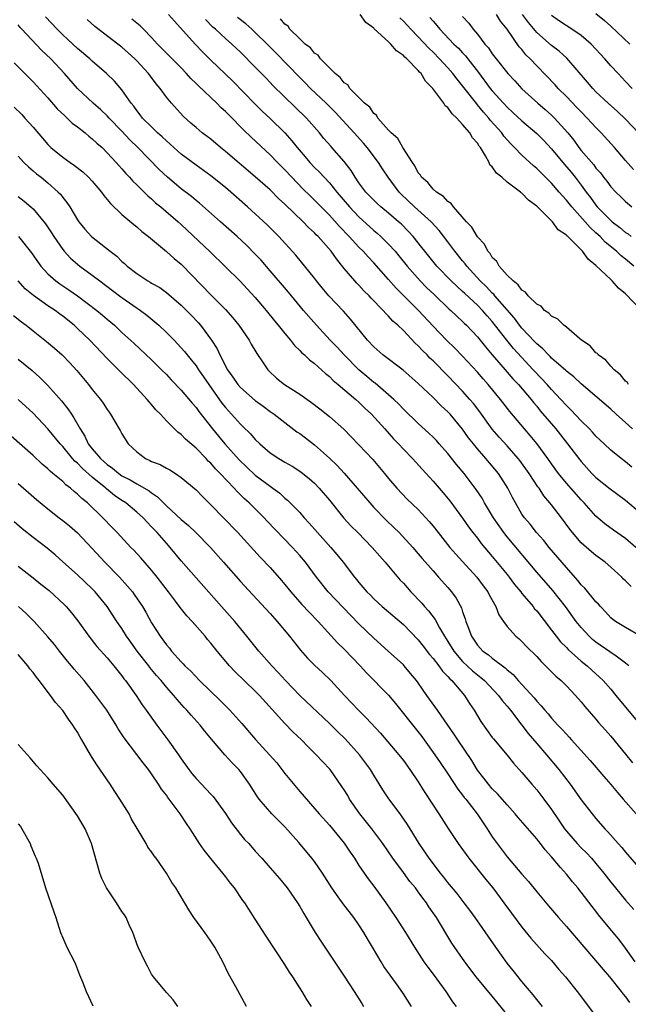
# Model space of a CAD drawing. Units: inches. Extents: x 2610000 to 2613000, y 1518000 to 1521000.
# Drawn here: x 2610791 to 2610873, y 1518895 to 1519028 of the extents above; entities that cross this region are included whole.
import ezdxf

# ---------------------------------------------------------------- set-up
doc = ezdxf.new("R2010")
doc.units = ezdxf.units.IN
doc.header["$MEASUREMENT"] = 0
doc.layers.add('LD26101518_2ft', color=41, linetype='Continuous')

msp = doc.modelspace()

# ---------------------------------------------------------------- linework, layer by layer
at = {"layer": 'LD26101518_2ft'}
for points, elevation in [([(2610875, 1518945), (2610873, 1518946.2), (2610871.63, 1518947), (2610871.26, 1518947.26), (2610871, 1518947.49), (2610870.3, 1518948.3), (2610869.61, 1518949), (2610869.33, 1518949.33), (2610869, 1518949.64), (2610867.48, 1518951.48), (2610867, 1518951.94), (2610866.55, 1518952.55), (2610865, 1518954.27), (2610862.66, 1518957), (2610861.94, 1518957.94), (2610860.99, 1518959), (2610860.12, 1518960.12), (2610859.35, 1518961), (2610859, 1518961.51), (2610858.13, 1518963), (2610857.73, 1518963.73), (2610857.1, 1518965), (2610855.82, 1518967), (2610854.15, 1518969), (2610853, 1518970.33), (2610852.45, 1518971), (2610851.81, 1518971.81), (2610851, 1518972.96), (2610849.3, 1518975), (2610849, 1518975.33), (2610848.12, 1518976.12), (2610847, 1518977.24), (2610845, 1518979.16), (2610842.95, 1518980.95), (2610840.23, 1518983), (2610839, 1518984.1), (2610838.17, 1518985), (2610835.84, 1518987.84), (2610834.9, 1518988.9), (2610832.95, 1518991), (2610832.05, 1518992.05), (2610831.28, 1518993), (2610831, 1518993.37), (2610828.47, 1518996.47), (2610826.2, 1518999), (2610824.59, 1519000.59), (2610821.96, 1519003), (2610819.72, 1519005), (2610819, 1519005.61), (2610817, 1519007.21), (2610815, 1519008.64), (2610813, 1519010.13), (2610812.01, 1519011), (2610811.49, 1519011.49), (2610811, 1519011.9), (2610810.44, 1519012.44), (2610809.82, 1519013), (2610809, 1519013.79), (2610807.79, 1519015), (2610807.45, 1519015.45), (2610807, 1519016), (2610806.59, 1519016.59), (2610806.25, 1519017), (2610805, 1519018.8), (2610803.98, 1519019.98), (2610802.92, 1519021), (2610801, 1519022.68), (2610800.66, 1519023), (2610799, 1519024.4), (2610797, 1519026.25), (2610796.25, 1519027), (2610794.69, 1519028.69)], 7606), ([(2610873.73, 1518951.73), (2610873, 1518952.5), (2610872.73, 1518952.73), (2610872.47, 1518953), (2610871, 1518954.34), (2610870.23, 1518955), (2610869, 1518955.9), (2610868.4, 1518956.4), (2610867, 1518957.64), (2610865.82, 1518959), (2610865.46, 1518959.46), (2610864.34, 1518961), (2610863, 1518962.73), (2610862.79, 1518963), (2610861.96, 1518963.96), (2610861.31, 1518965), (2610861.17, 1518965.17), (2610859.98, 1518967), (2610858.72, 1518968.72), (2610858.5, 1518969), (2610857, 1518970.7), (2610855.91, 1518971.91), (2610854.98, 1518972.98), (2610853.31, 1518975.31), (2610852.45, 1518976.45), (2610851.98, 1518977), (2610851, 1518978.09), (2610849, 1518980.18), (2610847, 1518982.2), (2610846.58, 1518982.58), (2610846.19, 1518983), (2610845.58, 1518983.58), (2610845, 1518984.24), (2610844.6, 1518984.6), (2610843, 1518986.3), (2610842.26, 1518987), (2610841.58, 1518987.58), (2610841, 1518988.24), (2610840.61, 1518988.61), (2610840.28, 1518989), (2610838.66, 1518990.66), (2610838.36, 1518991), (2610837.67, 1518991.67), (2610837, 1518992.41), (2610836.7, 1518992.7), (2610836.43, 1518993), (2610835, 1518994.67), (2610833.96, 1518995.96), (2610833.26, 1518997), (2610831.5, 1518999), (2610831.24, 1518999.24), (2610831, 1518999.51), (2610830.2, 1519000.2), (2610829.45, 1519001), (2610827, 1519003.38), (2610826.15, 1519004.15), (2610825, 1519005.3), (2610823, 1519007.06), (2610819, 1519010.48), (2610818.32, 1519011), (2610817, 1519012.13), (2610816.51, 1519012.51), (2610815.82, 1519013), (2610815, 1519013.7), (2610814.32, 1519014.32), (2610813.26, 1519015.26), (2610811.69, 1519017), (2610811, 1519017.82), (2610810.14, 1519019), (2610809.61, 1519019.61), (2610808.6, 1519021), (2610807, 1519022.72), (2610806.73, 1519023), (2610805, 1519024.56), (2610804.45, 1519025), (2610801.36, 1519027.36), (2610800.31, 1519028.31)], 7608), ([(2610874.39, 1518957), (2610873, 1518958.19), (2610871.35, 1518959.35), (2610870.2, 1518960.2), (2610869, 1518961.22), (2610867.42, 1518963), (2610867, 1518963.42), (2610865, 1518965.67), (2610863.94, 1518967), (2610863, 1518968.29), (2610862.5, 1518969), (2610861.02, 1518971.02), (2610860.11, 1518972.11), (2610859.35, 1518973), (2610857.36, 1518975.36), (2610856.12, 1518977), (2610854.46, 1518979), (2610853.77, 1518979.77), (2610853, 1518980.65), (2610851, 1518982.82), (2610849.93, 1518983.93), (2610848.81, 1518985), (2610847, 1518986.89), (2610845.05, 1518989), (2610842.01, 1518992.01), (2610841, 1518993.18), (2610839, 1518995.43), (2610838.23, 1518996.23), (2610837.57, 1518997), (2610837, 1518997.57), (2610835.7, 1518999), (2610834.37, 1519000.37), (2610833, 1519001.88), (2610831.88, 1519003), (2610831, 1519003.91), (2610830.44, 1519004.44), (2610829.44, 1519005.44), (2610827.92, 1519007), (2610827, 1519008), (2610825.98, 1519009), (2610825, 1519010.01), (2610822.43, 1519012.43), (2610821.41, 1519013.41), (2610819.42, 1519015.42), (2610819, 1519015.87), (2610818.4, 1519016.4), (2610817.82, 1519017), (2610815.33, 1519019.33), (2610815, 1519019.67), (2610814.32, 1519020.32), (2610813.73, 1519021), (2610813, 1519021.76), (2610809.82, 1519025), (2610809, 1519025.88), (2610807.89, 1519027), (2610807.44, 1519027.44), (2610806.34, 1519028.34)], 7610), ([(2610811.3, 1519029), (2610812.09, 1519028.09), (2610814.89, 1519025), (2610815.92, 1519023.92), (2610817, 1519022.84), (2610819.96, 1519019.96), (2610822.93, 1519016.93), (2610823.95, 1519015.95), (2610825, 1519014.95), (2610826.98, 1519012.98), (2610827.93, 1519011.93), (2610828.66, 1519011), (2610829.75, 1519009.75), (2610830.37, 1519009), (2610831, 1519008.34), (2610831.68, 1519007.68), (2610832.28, 1519007), (2610833, 1519006.24), (2610834.01, 1519005), (2610835.72, 1519003), (2610837, 1519001.65), (2610839, 1518999.82), (2610839.45, 1518999.45), (2610839.95, 1518999), (2610841, 1518997.96), (2610841.87, 1518997), (2610842.39, 1518996.39), (2610843.49, 1518995), (2610845.27, 1518993), (2610846.13, 1518992.13), (2610847.15, 1518991.15), (2610849.19, 1518989.19), (2610849.42, 1518989), (2610850.22, 1518988.22), (2610851, 1518987.52), (2610851.25, 1518987.25), (2610851.53, 1518987), (2610853, 1518985.45), (2610854.08, 1518984.08), (2610855, 1518983), (2610856.72, 1518981), (2610857.79, 1518979.79), (2610858.54, 1518979), (2610860.23, 1518977), (2610860.56, 1518976.56), (2610861, 1518976.06), (2610861.47, 1518975.47), (2610863.56, 1518973), (2610865.14, 1518971), (2610866.82, 1518968.82), (2610867, 1518968.6), (2610868.45, 1518967), (2610869, 1518966.46), (2610870.91, 1518964.91), (2610873, 1518963.37), (2610875, 1518961.69)], 7612), ([(2610873.82, 1518967.82), (2610873, 1518968.54), (2610872.38, 1518969), (2610871, 1518970.14), (2610870.11, 1518971), (2610869, 1518972.03), (2610868.55, 1518972.55), (2610868.11, 1518973), (2610867, 1518974.08), (2610865.59, 1518975.59), (2610865, 1518976.17), (2610864.26, 1518977), (2610863, 1518978.33), (2610862.42, 1518979), (2610860.75, 1518980.75), (2610860.54, 1518981), (2610857.87, 1518983.87), (2610856.98, 1518984.98), (2610855, 1518987.53), (2610854.3, 1518988.3), (2610853.7, 1518989), (2610853, 1518989.72), (2610851.29, 1518991.29), (2610851, 1518991.58), (2610850.24, 1518992.24), (2610849.46, 1518993), (2610847.52, 1518995), (2610845.89, 1518997), (2610845.51, 1518997.51), (2610844.33, 1518999), (2610843.69, 1518999.69), (2610842.69, 1519000.69), (2610842.33, 1519001), (2610841, 1519002.13), (2610839.95, 1519003), (2610839.46, 1519003.46), (2610839, 1519003.91), (2610837.95, 1519005), (2610837, 1519006.27), (2610836.48, 1519007), (2610835.93, 1519007.93), (2610835, 1519009.13), (2610833.35, 1519011), (2610833.18, 1519011.18), (2610832.25, 1519012.25), (2610831.65, 1519013), (2610829.92, 1519015), (2610825.39, 1519019.39), (2610825, 1519019.81), (2610824.41, 1519020.41), (2610823, 1519021.88), (2610821, 1519023.89), (2610819.83, 1519025), (2610819, 1519025.73), (2610817.63, 1519027), (2610817.29, 1519027.29), (2610816.29, 1519028.29)], 7614), ([(2610873.92, 1518973), (2610873, 1518973.88), (2610871.73, 1518975), (2610871, 1518975.66), (2610867, 1518979.08), (2610866.03, 1518980.03), (2610865, 1518980.81), (2610864.91, 1518980.91), (2610863, 1518982.58), (2610862.8, 1518982.8), (2610862.57, 1518983), (2610861.84, 1518983.84), (2610861, 1518984.49), (2610860.76, 1518984.76), (2610859, 1518986.61), (2610858.68, 1518987), (2610857.98, 1518987.98), (2610857, 1518989.07), (2610855.34, 1518991), (2610855.19, 1518991.19), (2610855, 1518991.36), (2610854.21, 1518992.21), (2610853.37, 1518993), (2610851.55, 1518995), (2610851.32, 1518995.32), (2610851, 1518995.69), (2610849.94, 1518997), (2610849, 1518998.29), (2610847.83, 1518999.83), (2610846.75, 1519001), (2610844.51, 1519003), (2610842.71, 1519004.71), (2610842.43, 1519005), (2610840.95, 1519007), (2610840.16, 1519008.16), (2610839.63, 1519009), (2610838.13, 1519011), (2610837.62, 1519011.61), (2610836.36, 1519013), (2610833.78, 1519015.78), (2610832.56, 1519017), (2610830.47, 1519019), (2610829.75, 1519019.75), (2610829, 1519020.47), (2610825.79, 1519023.79), (2610824.6, 1519025), (2610823, 1519026.56), (2610822.52, 1519027), (2610821.71, 1519027.71), (2610820.59, 1519028.59)], 7616), ([(2610873.4, 1518979), (2610873.26, 1518979.26), (2610873, 1518979.45), (2610872.33, 1518980.33), (2610871.47, 1518981), (2610871, 1518981.49), (2610870.31, 1518982.31), (2610869.31, 1518983), (2610869.19, 1518983.19), (2610869, 1518983.3), (2610868.22, 1518984.22), (2610867.05, 1518985), (2610866.77, 1518985.23), (2610865, 1518986.73), (2610864.65, 1518987), (2610863.84, 1518987.84), (2610863, 1518988.25), (2610862.64, 1518988.64), (2610862.07, 1518989), (2610861.58, 1518989.58), (2610861, 1518989.86), (2610859.85, 1518991), (2610859.5, 1518991.5), (2610859, 1518991.76), (2610858.49, 1518992.49), (2610857.8, 1518993), (2610857, 1518993.79), (2610855.92, 1518995), (2610855.62, 1518995.62), (2610855, 1518996.17), (2610854.7, 1518996.7), (2610854.41, 1518997), (2610853.97, 1518997.97), (2610853, 1518998.94), (2610852.26, 1519000.26), (2610851.53, 1519001), (2610849.77, 1519003), (2610849.47, 1519003.47), (2610849, 1519003.74), (2610848.42, 1519004.42), (2610847.45, 1519005), (2610847, 1519005.4), (2610846.28, 1519006.28), (2610845.44, 1519007), (2610845.3, 1519007.3), (2610845, 1519007.61), (2610844.54, 1519008.54), (2610844.21, 1519009), (2610842.93, 1519011), (2610842.24, 1519012.24), (2610841.33, 1519013), (2610841, 1519013.37), (2610839.57, 1519015), (2610839.39, 1519015.39), (2610839, 1519015.62), (2610838.45, 1519016.45), (2610837.73, 1519017), (2610835.78, 1519019), (2610835.48, 1519019.48), (2610835, 1519019.77), (2610834.47, 1519020.47), (2610833.77, 1519021), (2610831.8, 1519023), (2610831.49, 1519023.49), (2610831, 1519023.78), (2610830.47, 1519024.47), (2610829.74, 1519025), (2610829, 1519025.7), (2610827.68, 1519027), (2610827.42, 1519027.42), (2610827, 1519027.67), (2610826.42, 1519028.42)], 7618), ([(2610875.13, 1518989), (2610873, 1518991.24), (2610872.02, 1518992.02), (2610871.19, 1518993), (2610871, 1518993.17), (2610869, 1518995.1), (2610867.93, 1518995.93), (2610867.17, 1518997), (2610865.18, 1518999), (2610865.08, 1518999.08), (2610865, 1518999.18), (2610863.91, 1518999.91), (2610863.11, 1519001), (2610861, 1519003.1), (2610859.89, 1519003.89), (2610859, 1519004.86), (2610858.91, 1519004.91), (2610858.83, 1519005), (2610857, 1519006.36), (2610856.27, 1519007), (2610855.56, 1519007.56), (2610855, 1519008.42), (2610854.69, 1519008.69), (2610854.58, 1519009), (2610854.1, 1519009.9), (2610853.4, 1519011), (2610853.22, 1519011.22), (2610853, 1519011.6), (2610852.31, 1519012.31), (2610851.95, 1519013), (2610851, 1519014.15), (2610850.21, 1519015), (2610849.57, 1519015.57), (2610849, 1519016.41), (2610848.66, 1519016.66), (2610848.47, 1519017), (2610846.98, 1519019), (2610845.99, 1519019.99), (2610845.4, 1519021), (2610845.19, 1519021.19), (2610845, 1519021.44), (2610843.46, 1519023), (2610843.21, 1519023.21), (2610843, 1519023.45), (2610842.06, 1519024.06), (2610841.3, 1519025), (2610841, 1519025.28), (2610839.07, 1519027.07), (2610839, 1519027.15), (2610837.92, 1519027.92), (2610837.16, 1519029)], 7620), ([(2610874.13, 1518995), (2610873, 1518995.94), (2610872.4, 1518996.4), (2610871.76, 1518997), (2610870.25, 1518998.25), (2610869.55, 1518999), (2610869, 1518999.51), (2610868.21, 1519000.21), (2610867.54, 1519001), (2610865.72, 1519003), (2610865, 1519003.92), (2610864.47, 1519004.47), (2610864.04, 1519005), (2610863, 1519006.2), (2610861.59, 1519007.59), (2610861, 1519008.2), (2610860.56, 1519008.56), (2610859, 1519010), (2610858.02, 1519011), (2610857.5, 1519011.5), (2610856.57, 1519012.57), (2610856.28, 1519013), (2610854.73, 1519014.73), (2610854.53, 1519015), (2610853.8, 1519015.8), (2610853, 1519016.8), (2610852.9, 1519016.9), (2610851, 1519019.35), (2610850.24, 1519020.24), (2610849.68, 1519021), (2610849, 1519021.77), (2610847.88, 1519023), (2610847, 1519023.88), (2610846.42, 1519024.42), (2610845, 1519025.96), (2610844, 1519027), (2610843, 1519028.08), (2610842.52, 1519028.52)], 7622), ([(2610846.58, 1519028.58), (2610847, 1519028.08), (2610847.52, 1519027.52), (2610847.94, 1519027), (2610849.83, 1519025), (2610850.43, 1519024.43), (2610851, 1519023.79), (2610851.39, 1519023.39), (2610851.68, 1519023), (2610853.14, 1519021.14), (2610854.73, 1519019), (2610855, 1519018.67), (2610856.5, 1519017), (2610857, 1519016.47), (2610857.77, 1519015.77), (2610859, 1519014.61), (2610861, 1519012.9), (2610861.95, 1519011.95), (2610863, 1519010.82), (2610864.74, 1519008.74), (2610865.67, 1519007.67), (2610866.2, 1519007), (2610867, 1519005.94), (2610867.67, 1519005), (2610868.25, 1519004.25), (2610869, 1519003.21), (2610869.18, 1519003), (2610871, 1519001.15), (2610871.18, 1519001), (2610872.22, 1519000.22), (2610873, 1518999.55), (2610873.34, 1518999.34), (2610873.76, 1518999)], 7624), ([(2610851, 1519028.71), (2610851.82, 1519027.82), (2610852.43, 1519027), (2610853, 1519026.33), (2610854.01, 1519025), (2610854.47, 1519024.47), (2610855, 1519023.67), (2610855.51, 1519023), (2610857.08, 1519021), (2610858.03, 1519020.03), (2610859, 1519018.95), (2610861.14, 1519017), (2610862.15, 1519016.15), (2610863, 1519015.39), (2610863.4, 1519015), (2610865.18, 1519013), (2610866, 1519012), (2610866.7, 1519011), (2610867, 1519010.63), (2610868.69, 1519008.69), (2610869, 1519008.24), (2610869.59, 1519007.59), (2610870.02, 1519007), (2610870.46, 1519006.46), (2610871, 1519005.72), (2610871.68, 1519005), (2610872.37, 1519004.37), (2610873, 1519003.73), (2610873.86, 1519003)], 7626), ([(2610874.07, 1519008.07), (2610873, 1519009.25), (2610871.5, 1519011), (2610869.72, 1519013), (2610869, 1519013.71), (2610867.83, 1519015), (2610867, 1519015.82), (2610866.43, 1519016.43), (2610865, 1519017.92), (2610863.91, 1519019), (2610863.48, 1519019.48), (2610861, 1519022.03), (2610860.1, 1519023), (2610859.55, 1519023.55), (2610859, 1519024.25), (2610858.64, 1519024.64), (2610856.99, 1519027), (2610856.1, 1519028.1), (2610855.55, 1519029)], 7628), ([(2610874.72, 1519013), (2610873, 1519014.83), (2610871.89, 1519015.89), (2610870.64, 1519017), (2610869, 1519018.55), (2610868.56, 1519019), (2610867.85, 1519019.85), (2610865.07, 1519023.07), (2610864.02, 1519024.02), (2610863, 1519024.78), (2610861, 1519026.56), (2610859.89, 1519027.89), (2610859.08, 1519029)], 7630), ([(2610873.87, 1519019), (2610873, 1519019.95), (2610871.98, 1519021), (2610871, 1519022.05), (2610870.18, 1519023), (2610868.33, 1519025), (2610867, 1519026.14), (2610865.76, 1519027), (2610864.09, 1519028.09), (2610863, 1519028.87)], 7632), ([(2610869, 1519029.11), (2610870.16, 1519028.16), (2610871, 1519027.39), (2610873.56, 1519025)], 7634), ([(2610873.45, 1518941), (2610873, 1518941.38), (2610871.71, 1518942.29), (2610870.89, 1518942.89), (2610869, 1518944.19), (2610868.55, 1518944.55), (2610868.07, 1518945), (2610867, 1518946.18), (2610866.34, 1518947), (2610864.89, 1518949), (2610863.19, 1518951.19), (2610861, 1518953.67), (2610857, 1518958.45), (2610856.55, 1518959), (2610855.91, 1518959.91), (2610855.16, 1518961), (2610853.97, 1518963), (2610853.63, 1518963.63), (2610852.83, 1518964.83), (2610851.19, 1518967), (2610850.19, 1518968.19), (2610849, 1518969.7), (2610847.85, 1518971), (2610847.45, 1518971.45), (2610847, 1518971.91), (2610846.45, 1518972.45), (2610845, 1518973.75), (2610843, 1518975.69), (2610842.37, 1518976.37), (2610841.71, 1518977), (2610841, 1518977.63), (2610839.17, 1518979.17), (2610839, 1518979.29), (2610838.08, 1518980.08), (2610836.97, 1518980.97), (2610835, 1518983), (2610834.05, 1518984.05), (2610833.13, 1518985), (2610831.26, 1518987), (2610829.53, 1518989), (2610827.48, 1518991.48), (2610825, 1518994.38), (2610823.78, 1518995.78), (2610823, 1518996.63), (2610821.82, 1518997.82), (2610820.56, 1518999), (2610818.32, 1519001), (2610815.49, 1519003.49), (2610815, 1519003.87), (2610814.39, 1519004.39), (2610813, 1519005.45), (2610811.13, 1519007), (2610810.04, 1519008.04), (2610807.16, 1519011), (2610806.07, 1519012.07), (2610805, 1519013.23), (2610803.28, 1519015), (2610803, 1519015.31), (2610802.13, 1519016.13), (2610801.11, 1519017), (2610799, 1519018.99), (2610797.23, 1519021), (2610795.38, 1519023), (2610794.16, 1519024.16), (2610791.48, 1519027), (2610791.25, 1519027.25), (2610791, 1519027.57)], 7604), ([(2610790.45, 1519022.45), (2610793, 1519019.87), (2610795, 1519017.71), (2610796.26, 1519016.26), (2610797.28, 1519015.28), (2610797.6, 1519015), (2610798.3, 1519014.3), (2610799, 1519013.8), (2610800.02, 1519013), (2610800.55, 1519012.55), (2610801, 1519012.21), (2610801.62, 1519011.62), (2610802.31, 1519011), (2610803, 1519010.32), (2610804.21, 1519009), (2610804.58, 1519008.57), (2610805, 1519008.12), (2610805.51, 1519007.51), (2610806.02, 1519007), (2610806.47, 1519006.47), (2610807, 1519005.98), (2610808.5, 1519004.5), (2610809, 1519004.08), (2610809.55, 1519003.55), (2610810.25, 1519003), (2610812.57, 1519001), (2610813, 1519000.62), (2610816.91, 1518996.91), (2610820.95, 1518992.95), (2610821.92, 1518991.92), (2610823, 1518990.76), (2610824.47, 1518989), (2610825.6, 1518987.6), (2610826.11, 1518987), (2610827, 1518985.89), (2610827.76, 1518985), (2610828.29, 1518984.29), (2610829, 1518983.62), (2610829.29, 1518983.29), (2610829.63, 1518983), (2610830.32, 1518982.32), (2610831, 1518981.83), (2610832.48, 1518980.48), (2610833, 1518980.09), (2610833.54, 1518979.54), (2610834.21, 1518979), (2610836.58, 1518977), (2610837, 1518976.62), (2610837.81, 1518975.81), (2610838.69, 1518975), (2610840.51, 1518973), (2610841.67, 1518971.67), (2610842.32, 1518971), (2610843, 1518970.25), (2610844.22, 1518969), (2610845.55, 1518967.55), (2610847, 1518965.94), (2610848.36, 1518964.36), (2610849.27, 1518963.27), (2610851, 1518960.96), (2610851.8, 1518959.8), (2610852.39, 1518959), (2610853, 1518958.23), (2610853.52, 1518957.52), (2610855, 1518955.76), (2610857, 1518953.33), (2610857.26, 1518953), (2610858, 1518952), (2610858.84, 1518951), (2610859, 1518950.79), (2610860.5, 1518949), (2610860.71, 1518948.71), (2610861, 1518948.41), (2610863, 1518945.83), (2610863.63, 1518945), (2610864.23, 1518944.23), (2610865, 1518943.48), (2610865.23, 1518943.23), (2610867, 1518941.65), (2610867.81, 1518941), (2610868.43, 1518940.43), (2610869.48, 1518939.48), (2610869.98, 1518939), (2610871, 1518937.83), (2610871.69, 1518937), (2610875.89, 1518931.89)], 7602), ([(2610790.46, 1519016.46), (2610791.47, 1519015.47), (2610791.91, 1519015), (2610793, 1519013.77), (2610794.28, 1519012.28), (2610795, 1519011.41), (2610795.2, 1519011.2), (2610795.42, 1519011), (2610797, 1519009.71), (2610798.01, 1519009), (2610798.61, 1519008.61), (2610799.73, 1519007.73), (2610800.5, 1519007), (2610801, 1519006.46), (2610802.22, 1519005), (2610802.54, 1519004.54), (2610803, 1519004), (2610803.44, 1519003.44), (2610805, 1519001.97), (2610806.61, 1519000.61), (2610807, 1519000.3), (2610807.69, 1518999.69), (2610808.57, 1518999), (2610811, 1518996.98), (2610812.04, 1518996.04), (2610813, 1518995.25), (2610813.13, 1518995.13), (2610817, 1518991.14), (2610819, 1518989.12), (2610819.99, 1518987.99), (2610820.79, 1518987), (2610822.18, 1518985), (2610822.46, 1518984.46), (2610823.2, 1518983.2), (2610824.06, 1518981.94), (2610824.68, 1518981), (2610824.84, 1518980.84), (2610825.87, 1518979.87), (2610826.95, 1518979), (2610829, 1518977.69), (2610830.58, 1518976.58), (2610831.71, 1518975.71), (2610833, 1518974.68), (2610834.95, 1518972.95), (2610835.95, 1518971.95), (2610837, 1518970.87), (2610838.86, 1518968.86), (2610840.44, 1518967), (2610841, 1518966.3), (2610842.13, 1518965), (2610843.53, 1518963.53), (2610845, 1518962.12), (2610846.5, 1518960.5), (2610847, 1518959.89), (2610847.69, 1518959), (2610849.29, 1518957), (2610850.08, 1518956.08), (2610851, 1518955.1), (2610852.91, 1518953), (2610853.79, 1518951.79), (2610854.39, 1518951), (2610854.59, 1518950.59), (2610855.48, 1518949), (2610855.9, 1518947.9), (2610856.51, 1518947), (2610857, 1518946.31), (2610858.19, 1518945), (2610858.63, 1518944.63), (2610859, 1518944.3), (2610859.62, 1518943.62), (2610861, 1518942.25), (2610861.58, 1518941.58), (2610862.2, 1518941), (2610863, 1518940.21), (2610863.59, 1518939.59), (2610864.28, 1518939), (2610865, 1518938.28), (2610866.23, 1518937), (2610867, 1518936.13), (2610867.51, 1518935.51), (2610869, 1518933.8), (2610869.36, 1518933.36), (2610870.29, 1518932.29), (2610871, 1518931.49), (2610873, 1518929.09), (2610873.91, 1518927.91)], 7600), ([(2610791, 1519009.84), (2610791.77, 1519009), (2610792.39, 1519008.39), (2610793, 1519007.89), (2610793.48, 1519007.48), (2610794.09, 1519007), (2610795, 1519006.25), (2610796.41, 1519005), (2610796.69, 1519004.7), (2610797, 1519004.26), (2610797.57, 1519003.57), (2610797.95, 1519003), (2610799, 1519001.27), (2610799.19, 1519001), (2610800, 1519000), (2610800.9, 1518999), (2610803.42, 1518997), (2610804.32, 1518996.32), (2610805, 1518995.63), (2610805.34, 1518995.34), (2610805.71, 1518995), (2610807, 1518993.99), (2610808.5, 1518993), (2610808.83, 1518992.83), (2610809, 1518992.71), (2610810.1, 1518992.1), (2610811, 1518991.45), (2610813, 1518989.71), (2610814.35, 1518988.35), (2610815.32, 1518987.32), (2610815.59, 1518987), (2610817.09, 1518985), (2610817.84, 1518983.84), (2610818.23, 1518983), (2610819.25, 1518981), (2610819.99, 1518979.99), (2610820.65, 1518979), (2610821, 1518978.59), (2610823, 1518976.83), (2610824.07, 1518976.07), (2610825, 1518975.37), (2610825.54, 1518975), (2610827, 1518973.86), (2610828.63, 1518972.63), (2610829, 1518972.38), (2610829.78, 1518971.78), (2610831, 1518970.87), (2610833, 1518969.07), (2610834.05, 1518968.05), (2610835.01, 1518967.01), (2610836.78, 1518965), (2610838.45, 1518963), (2610839, 1518962.41), (2610840.68, 1518960.68), (2610841.71, 1518959.71), (2610842.41, 1518959), (2610844.26, 1518957), (2610845, 1518956.15), (2610845.52, 1518955.52), (2610847, 1518953.82), (2610847.75, 1518953), (2610849, 1518951.57), (2610849.48, 1518951), (2610850.13, 1518950.13), (2610850.83, 1518948.83), (2610851, 1518948.29), (2610851.36, 1518947.36), (2610851.45, 1518947), (2610851.68, 1518946.32), (2610852.19, 1518945), (2610853, 1518943.8), (2610853.72, 1518943), (2610854.47, 1518942.47), (2610855, 1518942.02), (2610856.72, 1518940.72), (2610857, 1518940.44), (2610857.81, 1518939.81), (2610858.5, 1518939), (2610860.66, 1518936.66), (2610861, 1518936.22), (2610861.61, 1518935.61), (2610862.11, 1518935), (2610862.53, 1518934.53), (2610863, 1518933.95), (2610863.86, 1518933), (2610864.42, 1518932.42), (2610865, 1518931.76), (2610865.37, 1518931.37), (2610865.69, 1518931), (2610868.2, 1518928.2), (2610870.05, 1518926.05), (2610871, 1518924.96), (2610871.89, 1518923.89), (2610872.69, 1518923), (2610874.41, 1518921)], 7598), ([(2610791, 1519004.4), (2610791.79, 1519003.79), (2610792.7, 1519003), (2610793, 1519002.72), (2610794.69, 1519000.69), (2610795.5, 1518999.5), (2610795.8, 1518999), (2610797, 1518997.23), (2610797.19, 1518997), (2610798.06, 1518996.06), (2610799, 1518995.26), (2610799.32, 1518995), (2610801, 1518993.79), (2610802, 1518993), (2610804.65, 1518991), (2610805, 1518990.74), (2610807.52, 1518989), (2610808.36, 1518988.36), (2610809.46, 1518987.46), (2610809.98, 1518987), (2610811, 1518986.05), (2610812.04, 1518985), (2610812.51, 1518984.51), (2610813.46, 1518983.46), (2610813.8, 1518983), (2610814.35, 1518982.35), (2610815, 1518981.51), (2610815.34, 1518981), (2610816.02, 1518980.02), (2610816.71, 1518979), (2610818.5, 1518976.5), (2610819, 1518975.88), (2610821, 1518973.65), (2610821.34, 1518973.34), (2610822.34, 1518972.34), (2610823, 1518971.57), (2610823.6, 1518971), (2610825, 1518969.79), (2610826.16, 1518969), (2610827, 1518968.51), (2610827.97, 1518967.97), (2610829, 1518967.31), (2610829.18, 1518967.18), (2610830.29, 1518966.29), (2610831, 1518965.66), (2610831.64, 1518965), (2610833, 1518963.38), (2610834.96, 1518960.96), (2610835.92, 1518959.92), (2610836.85, 1518959), (2610838.77, 1518957), (2610839.8, 1518955.8), (2610840.52, 1518955), (2610842.58, 1518952.58), (2610843, 1518952.15), (2610844.02, 1518951), (2610845.48, 1518949.48), (2610845.87, 1518949), (2610846.41, 1518948.41), (2610847.27, 1518947.27), (2610847.88, 1518946.12), (2610848.55, 1518945), (2610849, 1518944.3), (2610849.79, 1518943), (2610851, 1518941.61), (2610852.34, 1518940.34), (2610853, 1518939.78), (2610853.44, 1518939.44), (2610853.94, 1518939), (2610855.83, 1518937), (2610856.32, 1518936.32), (2610857, 1518935.57), (2610857.47, 1518935), (2610859.01, 1518933), (2610859.86, 1518931.86), (2610861, 1518930.51), (2610862.33, 1518929), (2610863.98, 1518927), (2610865.51, 1518925), (2610867, 1518922.92), (2610868.49, 1518921), (2610869, 1518920.39), (2610870.21, 1518919), (2610870.6, 1518918.6), (2610872, 1518917), (2610872.48, 1518916.48), (2610873, 1518915.83), (2610875, 1518913.47)], 7596), ([(2610791.02, 1518999.02), (2610792.8, 1518996.8), (2610793.62, 1518995.62), (2610794.07, 1518995), (2610795, 1518993.97), (2610796.06, 1518993), (2610796.6, 1518992.6), (2610797.81, 1518991.81), (2610798.98, 1518990.98), (2610801.6, 1518989), (2610802.37, 1518988.37), (2610803, 1518987.81), (2610803.98, 1518987), (2610805, 1518986.04), (2610806.59, 1518984.59), (2610809, 1518982.35), (2610810.35, 1518981), (2610811, 1518980.34), (2610811.64, 1518979.64), (2610813, 1518978.24), (2610814.48, 1518976.48), (2610815, 1518975.9), (2610815.37, 1518975.37), (2610817.21, 1518973), (2610818.02, 1518972.02), (2610818.87, 1518971), (2610820.83, 1518968.83), (2610821.84, 1518967.84), (2610823, 1518966.75), (2610825, 1518965.25), (2610825.38, 1518965), (2610826.31, 1518964.31), (2610827, 1518963.66), (2610827.36, 1518963.36), (2610827.73, 1518963), (2610829, 1518961.7), (2610829.62, 1518961), (2610830.28, 1518960.28), (2610831.38, 1518959), (2610833.18, 1518957), (2610834.03, 1518956.03), (2610834.88, 1518955), (2610836.41, 1518953), (2610836.68, 1518952.68), (2610837, 1518952.25), (2610838.06, 1518951), (2610838.54, 1518950.54), (2610839, 1518950.05), (2610840.12, 1518949), (2610843, 1518946.57), (2610845, 1518944.53), (2610845.67, 1518943.67), (2610846.53, 1518942.53), (2610847, 1518942), (2610847.77, 1518941), (2610848.27, 1518940.27), (2610849, 1518939.55), (2610849.25, 1518939.25), (2610849.54, 1518939), (2610851.25, 1518937), (2610851.92, 1518935.92), (2610852.54, 1518935), (2610853.46, 1518933.46), (2610855, 1518931.34), (2610855.15, 1518931.15), (2610857, 1518928.94), (2610857.85, 1518927.85), (2610859, 1518926.6), (2610860.34, 1518925), (2610861, 1518924.23), (2610861.55, 1518923.55), (2610861.97, 1518923), (2610863, 1518921.61), (2610864.05, 1518920.05), (2610864.73, 1518919), (2610865, 1518918.66), (2610866.45, 1518917), (2610867, 1518916.42), (2610867.73, 1518915.73), (2610868.39, 1518915), (2610869, 1518914.3), (2610870.07, 1518913), (2610871, 1518911.78), (2610871.62, 1518911), (2610873, 1518909.33), (2610874.1, 1518908.1)], 7594), ([(2610874.28, 1518901), (2610873, 1518902.88), (2610872.08, 1518904.08), (2610871.34, 1518905), (2610869.36, 1518907.36), (2610869, 1518907.84), (2610868.48, 1518908.48), (2610867, 1518910.42), (2610866.53, 1518911), (2610865.82, 1518911.82), (2610865, 1518912.86), (2610864.23, 1518913.77), (2610863, 1518915.2), (2610862.13, 1518916.13), (2610861.49, 1518917), (2610861.27, 1518917.27), (2610861, 1518917.64), (2610858.5, 1518920.5), (2610858.1, 1518921), (2610857, 1518922.24), (2610855.72, 1518923.72), (2610855, 1518924.4), (2610854.47, 1518925), (2610853.84, 1518925.84), (2610853, 1518926.92), (2610852.23, 1518928.23), (2610850.34, 1518931), (2610849.82, 1518931.82), (2610847.61, 1518935), (2610846.17, 1518937), (2610845, 1518938.69), (2610844.78, 1518939), (2610843.98, 1518939.98), (2610843.12, 1518941), (2610843, 1518941.13), (2610840.95, 1518943), (2610839, 1518944.72), (2610837, 1518946.69), (2610834.87, 1518948.87), (2610832.86, 1518951), (2610831.26, 1518953), (2610829.76, 1518955), (2610829, 1518955.89), (2610828.01, 1518957), (2610824.57, 1518960.57), (2610824.19, 1518961), (2610822.17, 1518963), (2610821.55, 1518963.55), (2610821, 1518964.11), (2610820.54, 1518964.54), (2610820.14, 1518965), (2610818.27, 1518967), (2610817.63, 1518967.63), (2610817, 1518968.36), (2610816.66, 1518968.66), (2610816.35, 1518969), (2610815, 1518970.39), (2610813.6, 1518971.6), (2610813, 1518972.27), (2610812.56, 1518972.56), (2610811, 1518974.12), (2610810.2, 1518975), (2610809.59, 1518975.59), (2610809, 1518976.29), (2610808.66, 1518976.66), (2610808.41, 1518977), (2610806.56, 1518979), (2610804.76, 1518980.76), (2610804.54, 1518981), (2610803, 1518982.52), (2610800.65, 1518985), (2610799, 1518986.59), (2610798.54, 1518987), (2610797, 1518988.24), (2610796.55, 1518988.55), (2610795.97, 1518989), (2610795, 1518989.65), (2610793.04, 1518991.04), (2610791.95, 1518991.95), (2610790.98, 1518993)], 7592), ([(2610790.34, 1518988.34), (2610791.45, 1518987.45), (2610792.06, 1518987), (2610793, 1518986.24), (2610794.83, 1518984.83), (2610795.91, 1518983.91), (2610796.92, 1518983), (2610797.95, 1518981.95), (2610798.91, 1518980.91), (2610800.5, 1518979), (2610801, 1518978.34), (2610802.1, 1518977), (2610802.48, 1518976.48), (2610803, 1518975.64), (2610803.26, 1518975.26), (2610803.47, 1518975), (2610804.61, 1518973), (2610804.77, 1518972.77), (2610805, 1518972.32), (2610805.82, 1518971), (2610807, 1518969.9), (2610808.19, 1518969), (2610808.75, 1518968.75), (2610809, 1518968.61), (2610810.18, 1518968.18), (2610811, 1518967.72), (2610811.48, 1518967.48), (2610812.21, 1518967), (2610813, 1518966.45), (2610815, 1518964.76), (2610815.87, 1518963.87), (2610817, 1518962.77), (2610818.7, 1518961), (2610820.65, 1518959), (2610823.67, 1518955.67), (2610825, 1518954.28), (2610826.54, 1518952.54), (2610827, 1518952), (2610827.8, 1518951), (2610829.3, 1518949.3), (2610830.26, 1518948.26), (2610831.49, 1518947), (2610834.12, 1518944.12), (2610835, 1518943.26), (2610837.17, 1518941), (2610838.04, 1518940.04), (2610841, 1518937.04), (2610841.93, 1518935.93), (2610844.57, 1518932.57), (2610845.47, 1518931.47), (2610845.82, 1518931), (2610847.25, 1518929), (2610847.95, 1518927.95), (2610849, 1518926.42), (2610850.35, 1518924.35), (2610851, 1518923.54), (2610851.22, 1518923.22), (2610851.41, 1518923), (2610852.97, 1518921), (2610853.78, 1518919.78), (2610854.31, 1518919), (2610855, 1518917.92), (2610855.65, 1518917), (2610857, 1518915.2), (2610859, 1518912.88), (2610859.88, 1518911.88), (2610861, 1518910.47), (2610862.57, 1518908.57), (2610863.93, 1518907), (2610865, 1518905.8), (2610869.96, 1518899.96), (2610870.83, 1518899), (2610872.42, 1518897), (2610872.66, 1518896.66), (2610873, 1518896.27), (2610873.52, 1518895.52)], 7590), ([(2610791, 1518982.43), (2610792.88, 1518980.88), (2610793.93, 1518979.93), (2610795, 1518978.88), (2610796.82, 1518976.82), (2610797.71, 1518975.71), (2610798.17, 1518975), (2610798.52, 1518974.52), (2610799.37, 1518973), (2610800.01, 1518972.01), (2610800.46, 1518971), (2610801, 1518970.3), (2610802.09, 1518969), (2610802.58, 1518968.58), (2610803, 1518968.2), (2610803.72, 1518967.72), (2610804.56, 1518967), (2610805, 1518966.69), (2610806.12, 1518966.12), (2610807, 1518965.59), (2610808.66, 1518964.66), (2610809, 1518964.38), (2610809.82, 1518963.82), (2610810.6, 1518963), (2610811, 1518962.61), (2610813, 1518960.79), (2610813.98, 1518959.98), (2610814.98, 1518959), (2610816.94, 1518957), (2610818.73, 1518955), (2610821, 1518952.39), (2610822.62, 1518950.62), (2610825, 1518948.06), (2610825.96, 1518947), (2610827.61, 1518945), (2610829.11, 1518943.11), (2610830.06, 1518942.06), (2610831, 1518941.09), (2610832.08, 1518940.08), (2610833.2, 1518939), (2610835.04, 1518937), (2610836.92, 1518935), (2610837.98, 1518933.98), (2610839.89, 1518931.89), (2610842.38, 1518929), (2610843, 1518928.22), (2610843.88, 1518927), (2610845, 1518925.31), (2610845.88, 1518923.88), (2610847.77, 1518921), (2610849.03, 1518919.03), (2610850.39, 1518917), (2610851.85, 1518915), (2610854.13, 1518912.13), (2610855.06, 1518911), (2610856.58, 1518909), (2610857.59, 1518907.59), (2610859, 1518905.7), (2610860.21, 1518904.21), (2610862.11, 1518902.11), (2610863, 1518901.19), (2610864, 1518900), (2610864.9, 1518899), (2610866.46, 1518897), (2610869.47, 1518893)], 7588), ([(2610861.78, 1518895), (2610861.44, 1518895.44), (2610861, 1518895.94), (2610860.54, 1518896.54), (2610859, 1518898.34), (2610857.83, 1518899.83), (2610857, 1518900.84), (2610855.46, 1518903), (2610852.68, 1518907), (2610851.98, 1518907.98), (2610851.22, 1518909), (2610850.24, 1518910.24), (2610849, 1518911.73), (2610848.45, 1518912.45), (2610848, 1518913), (2610846.48, 1518915), (2610845.12, 1518917), (2610843.56, 1518919.56), (2610842.75, 1518920.75), (2610842.55, 1518921), (2610841.03, 1518923.03), (2610840.24, 1518924.24), (2610839, 1518926.23), (2610838.56, 1518927), (2610837.09, 1518929), (2610835.15, 1518931.15), (2610834.12, 1518932.12), (2610833, 1518933.22), (2610829, 1518937), (2610827.09, 1518939), (2610826.1, 1518940.1), (2610825.24, 1518941), (2610823.46, 1518943), (2610821.88, 1518945), (2610820.22, 1518947), (2610818.42, 1518949), (2610815, 1518952.88), (2610813, 1518955.19), (2610811.53, 1518957), (2610811, 1518957.58), (2610809.77, 1518959), (2610809.38, 1518959.38), (2610809, 1518959.8), (2610808.39, 1518960.39), (2610807.86, 1518961), (2610807, 1518961.78), (2610805.52, 1518963), (2610805, 1518963.34), (2610804.01, 1518964.01), (2610802.91, 1518964.91), (2610802.82, 1518965), (2610801, 1518966.49), (2610799.66, 1518967.66), (2610799, 1518968.36), (2610798.64, 1518968.64), (2610798.33, 1518969), (2610797, 1518970.62), (2610796.64, 1518971), (2610795, 1518973), (2610793, 1518975.14), (2610790.99, 1518976.99)], 7586), ([(2610857.75, 1518893), (2610855.61, 1518895.61), (2610855, 1518896.37), (2610852.82, 1518899), (2610851.3, 1518901), (2610849.56, 1518903.56), (2610847.45, 1518907), (2610846.45, 1518908.45), (2610846.1, 1518909), (2610845.62, 1518909.62), (2610845, 1518910.49), (2610844.62, 1518911), (2610843.88, 1518911.88), (2610843, 1518913.07), (2610841.59, 1518915), (2610840.24, 1518917), (2610838.74, 1518919), (2610837.12, 1518921), (2610835.74, 1518923), (2610835.48, 1518923.48), (2610835, 1518924.27), (2610834.71, 1518924.71), (2610833.1, 1518927), (2610832.08, 1518928.08), (2610831.23, 1518929), (2610830.09, 1518930.09), (2610829.22, 1518931), (2610828.08, 1518932.08), (2610827, 1518933.19), (2610823.57, 1518937), (2610823, 1518937.58), (2610820.22, 1518940.22), (2610819.5, 1518941), (2610817.84, 1518943), (2610817, 1518944.07), (2610816.57, 1518944.57), (2610816.23, 1518945), (2610814.49, 1518947), (2610813.77, 1518947.77), (2610812.88, 1518948.88), (2610812.24, 1518949.76), (2610811.3, 1518951), (2610809.75, 1518953), (2610809, 1518953.92), (2610807.57, 1518955.57), (2610806.62, 1518956.62), (2610806.22, 1518957), (2610804.35, 1518959), (2610803.67, 1518959.67), (2610802.44, 1518961), (2610800.37, 1518963), (2610799.59, 1518963.59), (2610799, 1518964.2), (2610798.55, 1518964.55), (2610798.06, 1518965), (2610797.44, 1518965.44), (2610797, 1518965.89), (2610795.69, 1518967), (2610795.3, 1518967.3), (2610795, 1518967.62), (2610794.25, 1518968.25), (2610793, 1518969.41), (2610790.04, 1518972.04)], 7584), ([(2610791, 1518965.64), (2610793.48, 1518963.48), (2610795, 1518962.2), (2610796.51, 1518961), (2610797, 1518960.63), (2610797.9, 1518959.9), (2610799, 1518958.95), (2610801, 1518956.84), (2610802.71, 1518955), (2610804.65, 1518953), (2610805.77, 1518951.77), (2610806.41, 1518951), (2610806.66, 1518950.66), (2610807.78, 1518949), (2610808.23, 1518948.23), (2610809, 1518946.79), (2610810.15, 1518945), (2610810.53, 1518944.53), (2610811, 1518943.85), (2610811.4, 1518943.4), (2610811.7, 1518943), (2610813, 1518941.53), (2610813.27, 1518941.27), (2610813.49, 1518941), (2610814.28, 1518940.28), (2610815.49, 1518939), (2610818.29, 1518936.29), (2610819.58, 1518935), (2610821.19, 1518933.19), (2610823.05, 1518931.05), (2610824.94, 1518929), (2610825.89, 1518927.89), (2610827, 1518926.46), (2610829, 1518924.04), (2610831.63, 1518921), (2610833, 1518919.47), (2610835, 1518917.06), (2610835.82, 1518915.82), (2610836.4, 1518915), (2610837, 1518914.05), (2610837.7, 1518913), (2610838.24, 1518912.24), (2610839, 1518911.26), (2610840.62, 1518909), (2610842, 1518907), (2610843.29, 1518905), (2610844.49, 1518903), (2610845.77, 1518901), (2610846.28, 1518900.28), (2610847, 1518899.34), (2610848.72, 1518897), (2610849.63, 1518895.63), (2610850.13, 1518895)], 7582), ([(2610844.09, 1518895), (2610843, 1518896.7), (2610842.28, 1518897.72), (2610841.2, 1518899.2), (2610840.38, 1518900.38), (2610840.01, 1518901), (2610838.83, 1518903), (2610838.14, 1518904.14), (2610837.66, 1518905), (2610837, 1518906.01), (2610836.32, 1518907), (2610834.85, 1518908.85), (2610834.2, 1518909.8), (2610833.34, 1518911), (2610832.09, 1518913), (2610831, 1518914.55), (2610830.65, 1518915), (2610828.88, 1518917.12), (2610827, 1518919.24), (2610825.25, 1518921), (2610823.54, 1518923), (2610823.31, 1518923.31), (2610822.24, 1518925), (2610821, 1518926.74), (2610820.79, 1518927), (2610819.9, 1518927.9), (2610818.91, 1518929), (2610817.09, 1518931.09), (2610816.18, 1518932.18), (2610815.54, 1518933), (2610814.33, 1518934.33), (2610813.77, 1518935), (2610813.39, 1518935.39), (2610812.44, 1518936.44), (2610812, 1518937), (2610811, 1518938.1), (2610810.28, 1518939), (2610809.68, 1518939.68), (2610808.78, 1518940.78), (2610808.63, 1518941), (2610807.04, 1518943), (2610806.19, 1518944.19), (2610805.63, 1518945), (2610805, 1518946.03), (2610804.33, 1518947), (2610803, 1518949), (2610801.38, 1518951), (2610801, 1518951.41), (2610799, 1518953.3), (2610797.03, 1518955.03), (2610795.98, 1518955.98), (2610794.89, 1518956.89), (2610793, 1518958.36), (2610791.53, 1518959.53), (2610790.44, 1518960.44)], 7580), ([(2610791, 1518954.45), (2610793, 1518952.9), (2610794.04, 1518952.04), (2610795.16, 1518951.16), (2610797.25, 1518949.25), (2610797.48, 1518949), (2610798.18, 1518948.18), (2610799.06, 1518947.06), (2610800.54, 1518945), (2610801.62, 1518943.62), (2610803, 1518942.07), (2610803.89, 1518941), (2610805, 1518939.63), (2610805.26, 1518939.26), (2610805.48, 1518939), (2610806.91, 1518937), (2610807.75, 1518935.75), (2610808.29, 1518935), (2610809.69, 1518933), (2610811.21, 1518931), (2610812.65, 1518929), (2610813, 1518928.46), (2610814.02, 1518927), (2610814.45, 1518926.45), (2610815, 1518925.78), (2610815.73, 1518925), (2610816.36, 1518924.36), (2610817, 1518923.65), (2610817.33, 1518923.33), (2610819, 1518921.04), (2610819.8, 1518919.8), (2610821, 1518918.23), (2610821.56, 1518917.56), (2610822.11, 1518917), (2610823, 1518915.98), (2610823.89, 1518915), (2610825, 1518913.73), (2610826.26, 1518912.26), (2610827.29, 1518911), (2610828.7, 1518909), (2610829, 1518908.51), (2610829.55, 1518907.55), (2610829.89, 1518907), (2610831.08, 1518905), (2610831.83, 1518903.83), (2610835, 1518899.07), (2610836.35, 1518897), (2610837.37, 1518895.37), (2610837.61, 1518895)], 7578), ([(2610830.59, 1518895), (2610829.95, 1518895.95), (2610829.33, 1518897), (2610828.06, 1518899), (2610827.63, 1518899.63), (2610827, 1518900.67), (2610824.47, 1518904.47), (2610823, 1518906.79), (2610822.11, 1518908.11), (2610821.57, 1518909), (2610821.32, 1518909.32), (2610820.18, 1518911), (2610819.64, 1518911.64), (2610819, 1518912.53), (2610818.78, 1518912.78), (2610818.64, 1518913), (2610817, 1518914.99), (2610816.11, 1518916.11), (2610815.49, 1518917), (2610814.2, 1518919), (2610813.71, 1518919.71), (2610812.86, 1518921), (2610811.39, 1518923), (2610811.21, 1518923.21), (2610811, 1518923.52), (2610810.35, 1518924.35), (2610809.95, 1518925), (2610809, 1518926.43), (2610808.59, 1518927), (2610807.88, 1518927.88), (2610805.28, 1518931.28), (2610804.5, 1518932.5), (2610804.22, 1518933), (2610802.94, 1518935), (2610801.48, 1518937), (2610799.89, 1518939), (2610798.55, 1518940.55), (2610798.2, 1518941), (2610797.65, 1518941.65), (2610796.56, 1518943), (2610795.88, 1518943.88), (2610795, 1518944.9), (2610793.17, 1518947), (2610792.09, 1518948.09), (2610791.05, 1518949)], 7576), ([(2610821.82, 1518895), (2610820.38, 1518897.62), (2610819.39, 1518899.39), (2610818.62, 1518901), (2610817.54, 1518903), (2610817, 1518903.82), (2610816.51, 1518904.51), (2610816.18, 1518905), (2610814.72, 1518907), (2610814.03, 1518908.03), (2610813, 1518909.8), (2610812.26, 1518911), (2610811.75, 1518911.75), (2610811, 1518912.99), (2610809.6, 1518915), (2610809.33, 1518915.33), (2610809, 1518915.88), (2610808.5, 1518916.5), (2610808.25, 1518917), (2610807.04, 1518919.04), (2610806.31, 1518920.31), (2610805.96, 1518921), (2610804.73, 1518923), (2610804.02, 1518924.02), (2610803.4, 1518925), (2610801.61, 1518927.61), (2610801, 1518928.64), (2610800.77, 1518929), (2610799.6, 1518931), (2610799.36, 1518931.36), (2610799, 1518932.02), (2610798.61, 1518932.61), (2610798.39, 1518933), (2610797.78, 1518933.78), (2610797, 1518934.96), (2610796.04, 1518936.04), (2610795.35, 1518937), (2610793.84, 1518939), (2610793.46, 1518939.46), (2610793, 1518940.11), (2610792.58, 1518940.58), (2610792.3, 1518941), (2610791, 1518942.52)], 7574), ([(2610812.55, 1518895), (2610811.9, 1518895.9), (2610811, 1518896.87), (2610809.25, 1518899), (2610809, 1518899.34), (2610808.44, 1518900.44), (2610808.12, 1518901), (2610807.19, 1518903), (2610807, 1518903.46), (2610806.61, 1518904.61), (2610806.46, 1518905), (2610805.98, 1518906.02), (2610805.56, 1518907), (2610805.35, 1518907.35), (2610805, 1518907.83), (2610804.28, 1518909), (2610803, 1518910.86), (2610802.92, 1518911), (2610802.28, 1518912.28), (2610802, 1518913), (2610800.89, 1518917), (2610800.02, 1518919), (2610799, 1518920.76), (2610797, 1518923.51), (2610795.7, 1518925), (2610795, 1518925.88), (2610793.5, 1518927.5), (2610792.59, 1518928.59), (2610791, 1518930.37)], 7572), ([(2610791, 1518919.64), (2610791.29, 1518919.29), (2610791.5, 1518919), (2610792.61, 1518917), (2610792.7, 1518916.7), (2610793.28, 1518915.28), (2610793.43, 1518915), (2610793.67, 1518914.33), (2610794.69, 1518911), (2610795.79, 1518907.79), (2610796.07, 1518907), (2610796.71, 1518905), (2610797, 1518904.24), (2610797.57, 1518903), (2610798.61, 1518901), (2610798.72, 1518900.72), (2610799.27, 1518899.27), (2610799.67, 1518898.33), (2610800.15, 1518897), (2610801.06, 1518895.06)], 7570)]:
    msp.add_lwpolyline(points, dxfattribs=dict(at, elevation=elevation))

doc.saveas('drawing.dxf')
